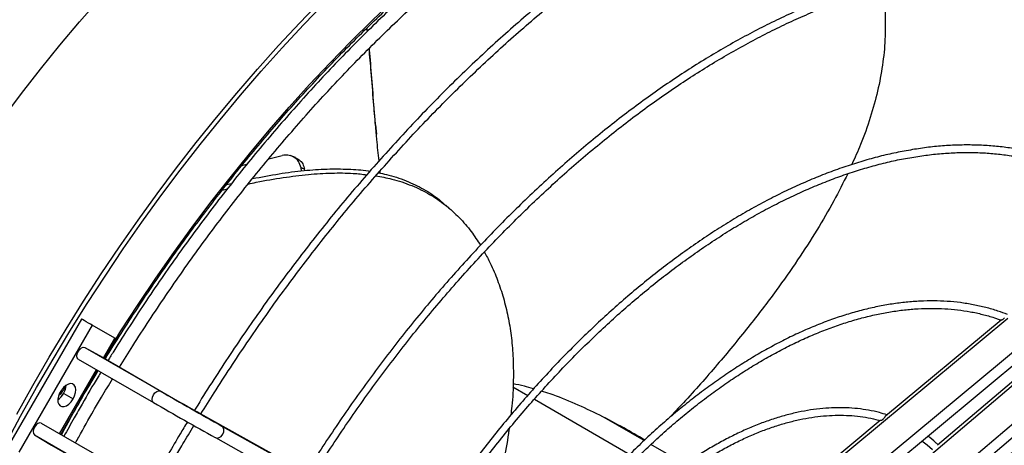
# Model space of a CAD drawing. Units: millimetres. Extents: x 5 to 414, y 3 to 291.
# Drawn here: x 190 to 200, y 36 to 41 of the extents above; entities that cross this region are included whole.
import ezdxf

# ---------------------------------------------------------------- set-up
doc = ezdxf.new("R2010")
doc.units = ezdxf.units.MM

msp = doc.modelspace()

# ---------------------------------------------------------------- linework, layer by layer
at = {"color": 7, "linetype": 'Continuous', "lineweight": 25}
for p, q in [((193.477, 40.746), (193.473, 40.781)), ((193.477, 40.747), (193.474, 40.782)), ((193.565, 39.743), (193.574, 39.644)), ((192.421, 39.381), (192.566, 39.417)), ((192.709, 39.393), (192.651, 39.414)), ((192.773, 39.251), (192.767, 39.285)), ((192.806, 39.255), (192.803, 39.27)), ((191.923, 39.046), (191.979, 39.06)), ((191.97, 39.105), (192.023, 39.117)), ((194.382, 38.825), (194.318, 38.882)), ((190.416, 37.662), (189.631, 36.301)), ((200.338, 37.67), (197.662, 35.447)), ((200.236, 37.662), (200.266, 37.651)), ((190.529, 37.597), (189.743, 36.236)), ((190.772, 37.457), (190.529, 37.597)), ((200.266, 37.652), (199.028, 36.623)), ((190.662, 37.24), (190.783, 37.45)), ((190.451, 37.358), (191.258, 36.892)), ((190.451, 37.358), (190.639, 37.254)), ((197.63, 35.014), (200.502, 37.401)), ((200.871, 37.36), (198.23, 35.117)), ((200.808, 37.349), (199.583, 36.31)), ((190.38, 37.233), (191.187, 36.768)), ((190.639, 37.254), (191.445, 36.788)), ((197.739, 34.962), (200.583, 37.325)), ((190.192, 36.427), (190.588, 37.113)), ((198.323, 34.642), (201.119, 37.016)), ((190.224, 36.866), (190.325, 36.807)), ((191.687, 36.651), (195.141, 34.724)), ((196.442, 36.36), (196.014, 36.607)), ((189.984, 36.547), (190.79, 36.081)), ((191.919, 36.516), (195.373, 34.589)), ((198.972, 36.576), (197.753, 35.564)), ((189.912, 36.423), (190.718, 35.958)), ((189.912, 36.423), (190.095, 36.313)), ((191.849, 36.392), (195.303, 34.465)), ((190.095, 36.313), (190.902, 35.847)), ((196.88, 36.107), (196.514, 36.318))]:
    msp.add_line(p, q, dxfattribs=at)
at = {"color": 8, "linetype": 'Continuous', "lineweight": 25}
for p, q in [((190.65, 37.247), (190.772, 37.457)), ((190.18, 36.433), (190.577, 37.12)), ((198.221, 34.701), (201.037, 37.09)), ((195.037, 36.936), (195.195, 36.845)), ((195.266, 36.804), (196.29, 36.213))]:
    msp.add_line(p, q, dxfattribs=at)
at = {"color": 8, "linetype": 'Continuous', "lineweight": 25, "flags": 128}
for points in [[(189.571, 39.813), (189.771, 40.079), (189.976, 40.341), (190.183, 40.598), (190.395, 40.85), (190.609, 41.096)], [(190.767, 37.423), (190.838, 37.536), (191.022, 37.82), (191.211, 38.1), (191.403, 38.376), (191.6, 38.648), (191.801, 38.915), (192.006, 39.177), (192.214, 39.435), (192.426, 39.687), (192.641, 39.934), (192.859, 40.175), (193.08, 40.41), (193.303, 40.64), (193.529, 40.863), (193.757, 41.079)]]:
    msp.add_lwpolyline(points, dxfattribs=at)
at = {"color": 7, "linetype": 'Continuous', "lineweight": 25, "flags": 128}
for points in [[(189.597, 36.312), (189.762, 36.621), (189.934, 36.928), (190.11, 37.232), (190.291, 37.533), (190.477, 37.83), (190.668, 38.124), (190.863, 38.414), (191.062, 38.7), (191.266, 38.982), (191.473, 39.259), (191.685, 39.532), (191.9, 39.799), (192.119, 40.062), (192.34, 40.319), (192.565, 40.57), (192.793, 40.816), (193.024, 41.055)], [(189.722, 36.645), (189.893, 36.951), (190.069, 37.255), (190.251, 37.556), (190.437, 37.853), (190.627, 38.147), (190.822, 38.437), (191.022, 38.723), (191.225, 39.005), (191.433, 39.282), (191.645, 39.555), (191.86, 39.823), (192.078, 40.085), (192.3, 40.342), (192.525, 40.593), (192.753, 40.839), (192.984, 41.078)], [(190.529, 37.597), (190.511, 37.607), (190.489, 37.62), (190.465, 37.634), (190.442, 37.647), (190.426, 37.657), (190.417, 37.662), (190.416, 37.662)], [(190.783, 37.45), (190.781, 37.451), (190.772, 37.457)], [(190.38, 37.233), (190.369, 37.246), (190.365, 37.266), (190.369, 37.29), (190.38, 37.316), (190.396, 37.338), (190.415, 37.354), (190.434, 37.361), (190.451, 37.358)], [(190.325, 36.807), (190.341, 36.841), (190.35, 36.874), (190.353, 36.906), (190.349, 36.933), (190.338, 36.954), (190.32, 36.967), (190.298, 36.971), (190.274, 36.965), (190.247, 36.951), (190.222, 36.929), (190.199, 36.901), (190.181, 36.869), (190.168, 36.836), (190.162, 36.803), (190.163, 36.773), (190.171, 36.749), (190.185, 36.732), (190.205, 36.724), (190.228, 36.724), (190.254, 36.734), (190.28, 36.752), (190.304, 36.777), (190.325, 36.807)], [(191.187, 36.768), (191.176, 36.78), (191.172, 36.8), (191.175, 36.825), (191.186, 36.85), (191.202, 36.872), (191.222, 36.888), (191.241, 36.895), (191.258, 36.892)], [(189.984, 36.547), (189.967, 36.55), (189.948, 36.544), (189.929, 36.528), (189.912, 36.506), (189.901, 36.481), (189.897, 36.457), (189.901, 36.436), (189.912, 36.423)], [(191.849, 36.392), (191.868, 36.387), (191.891, 36.392), (191.912, 36.406), (191.929, 36.428), (191.939, 36.454), (191.94, 36.479), (191.934, 36.501), (191.919, 36.516)], [(199.418, 36.357), (199.473, 36.314), (199.53, 36.265)]]:
    msp.add_lwpolyline(points, dxfattribs=at)
at = {"color": 7, "linetype": 'Continuous', "lineweight": 25}
for centre, radius, start, end in [((190.03, 37.025), 0.229, 307.9919, 341.0184), ((190.054, 36.968), 0.198, 328.9428, 355.9928), ((190.05, 36.962), 0.198, 304.0118, 331.0575), ((220.275, 87.183), 58.062, 240.01543, 240.76655), ((220.204, 87.059), 58.062, 240.01543, 240.76655), ((202.172, 55.382), 21.467, 240.0194, 240.7626)]:
    msp.add_arc(centre, radius, start, end, dxfattribs=at)
for points, knots in [([(201.843, 43.596), (201.796, 43.619), (201.691, 43.668), (201.525, 43.735), (201.346, 43.799), (201.162, 43.855), (200.975, 43.902), (200.784, 43.941), (200.59, 43.972), (200.392, 43.995), (200.191, 44.01), (199.987, 44.016), (199.78, 44.014), (199.57, 44.003), (199.358, 43.985), (199.143, 43.958), (198.926, 43.923), (198.707, 43.88), (198.486, 43.828), (198.264, 43.769), (198.039, 43.701), (197.814, 43.626), (197.587, 43.542), (197.36, 43.45), (197.131, 43.351), (196.902, 43.244), (196.673, 43.129), (196.443, 43.007), (196.213, 42.877), (195.983, 42.74), (195.753, 42.595), (195.524, 42.444), (195.295, 42.285), (195.067, 42.12), (194.841, 41.947), (194.615, 41.769), (194.39, 41.583), (194.167, 41.391), (193.946, 41.193), (193.726, 40.989), (193.509, 40.779), (193.293, 40.564), (193.08, 40.343), (192.87, 40.116), (192.662, 39.884), (192.456, 39.647), (192.254, 39.406), (192.055, 39.159), (191.859, 38.908), (191.667, 38.653), (191.478, 38.394), (191.293, 38.131), (191.111, 37.864), (190.934, 37.594), (190.797, 37.379), (190.72, 37.252), (190.699, 37.219)], [0, 0, 0, 0, 0.015617, 0.034317, 0.053021, 0.071731, 0.090446, 0.10917, 0.127901, 0.146641, 0.16539, 0.184148, 0.202915, 0.22169, 0.240473, 0.259263, 0.278059, 0.296861, 0.315668, 0.334479, 0.353294, 0.372112, 0.390932, 0.409753, 0.428576, 0.4474, 0.466225, 0.48505, 0.503875, 0.522699, 0.541523, 0.560347, 0.57917, 0.597993, 0.616814, 0.635635, 0.654455, 0.673274, 0.692092, 0.71091, 0.729727, 0.748543, 0.767358, 0.786173, 0.804986, 0.8238, 0.842613, 0.861425, 0.880237, 0.899048, 0.917859, 0.93667, 0.95548, 0.97429, 0.9931, 1, 1, 1, 1]), ([(190.823, 37.147), (190.87, 37.224), (190.974, 37.392), (191.139, 37.648), (191.317, 37.915), (191.5, 38.178), (191.685, 38.438), (191.875, 38.693), (192.068, 38.945), (192.264, 39.192), (192.463, 39.434), (192.666, 39.672), (192.871, 39.905), (193.079, 40.132), (193.289, 40.355), (193.502, 40.571), (193.717, 40.783), (193.934, 40.988), (194.152, 41.187), (194.373, 41.38), (194.594, 41.567), (194.818, 41.748), (195.042, 41.922), (195.267, 42.089), (195.493, 42.249), (195.72, 42.403), (195.946, 42.549), (196.174, 42.688), (196.401, 42.82), (196.628, 42.945), (196.855, 43.062), (197.081, 43.171), (197.307, 43.273), (197.532, 43.366), (197.755, 43.453), (197.978, 43.531), (198.199, 43.601), (198.419, 43.664), (198.637, 43.718), (198.853, 43.764), (199.067, 43.802), (199.279, 43.832), (199.488, 43.854), (199.695, 43.868), (199.899, 43.873), (200.101, 43.87), (200.299, 43.859), (200.495, 43.84), (200.687, 43.813), (200.875, 43.778), (201.06, 43.734), (201.241, 43.682), (201.384, 43.636), (201.464, 43.604), (201.487, 43.594)], [0, 0, 0, 0, 0.016386, 0.0359, 0.055412, 0.074925, 0.094438, 0.11395, 0.133461, 0.152973, 0.172483, 0.191993, 0.211503, 0.231012, 0.25052, 0.270027, 0.289534, 0.30904, 0.328545, 0.348049, 0.367552, 0.387054, 0.406555, 0.426055, 0.445554, 0.465053, 0.48455, 0.504047, 0.523543, 0.543038, 0.562533, 0.582028, 0.601522, 0.621017, 0.640513, 0.660009, 0.679507, 0.699006, 0.718508, 0.738013, 0.757522, 0.777036, 0.796554, 0.816079, 0.835611, 0.855151, 0.874699, 0.894257, 0.913824, 0.933401, 0.952989, 0.972587, 0.992194, 1, 1, 1, 1]), ([(202.632, 42.982), (202.584, 43.005), (202.48, 43.055), (202.314, 43.122), (202.136, 43.185), (201.954, 43.24), (201.768, 43.287), (201.579, 43.326), (201.386, 43.356), (201.19, 43.379), (200.99, 43.393), (200.788, 43.399), (200.583, 43.396), (200.374, 43.386), (200.164, 43.367), (199.951, 43.34), (199.735, 43.305), (199.518, 43.261), (199.299, 43.209), (199.078, 43.15), (198.855, 43.082), (198.632, 43.006), (198.407, 42.922), (198.181, 42.83), (197.954, 42.731), (197.726, 42.624), (197.499, 42.509), (197.27, 42.386), (197.042, 42.256), (196.814, 42.119), (196.586, 41.975), (196.358, 41.823), (196.131, 41.665), (195.905, 41.499), (195.68, 41.327), (195.456, 41.148), (195.233, 40.963), (195.012, 40.771), (194.792, 40.573), (194.574, 40.369), (194.358, 40.16), (194.145, 39.944), (193.934, 39.723), (193.725, 39.497), (193.519, 39.265), (193.315, 39.029), (193.115, 38.788), (192.918, 38.542), (192.724, 38.291), (192.533, 38.037), (192.346, 37.778), (192.163, 37.516), (191.984, 37.25), (191.809, 36.98), (191.69, 36.792), (191.63, 36.693), (191.625, 36.685)], [0, 0, 0, 0, 0.016084, 0.034921, 0.05376, 0.072602, 0.091447, 0.110297, 0.129152, 0.148012, 0.166877, 0.185748, 0.204623, 0.223503, 0.242388, 0.261276, 0.280169, 0.299064, 0.317963, 0.336863, 0.355766, 0.37467, 0.393576, 0.412482, 0.43139, 0.450297, 0.469205, 0.488114, 0.507022, 0.52593, 0.544838, 0.563745, 0.582652, 0.601559, 0.620465, 0.639371, 0.658276, 0.677181, 0.696086, 0.71499, 0.733893, 0.752796, 0.771699, 0.790601, 0.809503, 0.828405, 0.847306, 0.866207, 0.885107, 0.904008, 0.922908, 0.941808, 0.960708, 0.979608, 0.998508, 1, 1, 1, 1]), ([(191.695, 36.646), (191.742, 36.721), (191.845, 36.888), (192.009, 37.141), (192.186, 37.408), (192.368, 37.67), (192.553, 37.929), (192.742, 38.183), (192.935, 38.434), (193.13, 38.68), (193.329, 38.921), (193.531, 39.158), (193.736, 39.39), (193.943, 39.616), (194.153, 39.838), (194.365, 40.053), (194.58, 40.263), (194.796, 40.468), (195.014, 40.666), (195.234, 40.858), (195.455, 41.044), (195.678, 41.224), (195.902, 41.396), (196.126, 41.563), (196.352, 41.722), (196.578, 41.874), (196.804, 42.019), (197.031, 42.157), (197.258, 42.288), (197.485, 42.411), (197.711, 42.527), (197.937, 42.635), (198.162, 42.735), (198.386, 42.828), (198.61, 42.913), (198.832, 42.99), (199.052, 43.059), (199.272, 43.12), (199.489, 43.173), (199.705, 43.217), (199.918, 43.254), (200.13, 43.283), (200.339, 43.303), (200.545, 43.315), (200.749, 43.319), (200.95, 43.315), (201.147, 43.302), (201.342, 43.282), (201.533, 43.252), (201.681, 43.225), (201.763, 43.204), (201.785, 43.199)], [0, 0, 0, 0, 0.0171854, 0.0379435, 0.0587016, 0.0794595, 0.1002173, 0.1209748, 0.1417321, 0.1624891, 0.1832458, 0.2040022, 0.2247582, 0.2455138, 0.266269, 0.2870237, 0.3077779, 0.3285316, 0.3492848, 0.3700375, 0.3907895, 0.411541, 0.432292, 0.4530423, 0.4737921, 0.4945413, 0.5152901, 0.5360383, 0.5567862, 0.5775337, 0.598281, 0.6190281, 0.6397753, 0.6605226, 0.6812703, 0.7020186, 0.7227677, 0.7435181, 0.7642699, 0.7850236, 0.8057797, 0.8265387, 0.8473009, 0.8680669, 0.8888372, 0.9096124, 0.9303927, 0.9511787, 0.9719706, 0.9927686, 1, 1, 1, 1]), ([(190.67, 37.236), (190.67, 37.236), (190.725, 37.329), (190.84, 37.509), (191.013, 37.778), (191.19, 38.043), (191.371, 38.304), (191.556, 38.562), (191.745, 38.815), (191.937, 39.065), (192.132, 39.31), (192.331, 39.55), (192.532, 39.786), (192.736, 40.016), (192.943, 40.242), (193.152, 40.462), (193.364, 40.676), (193.578, 40.885), (193.793, 41.088), (194.011, 41.285), (194.23, 41.476), (194.45, 41.661), (194.672, 41.839), (194.895, 42.01), (195.119, 42.175), (195.343, 42.333), (195.568, 42.484), (195.794, 42.627), (195.981, 42.742), (196.093, 42.805), (196.13, 42.826)], [0, 0, 0, 0, 0.000268, 0.038025, 0.075781, 0.113537, 0.151292, 0.189046, 0.2268, 0.264553, 0.302304, 0.340054, 0.377804, 0.415551, 0.453297, 0.491041, 0.528784, 0.566524, 0.604263, 0.642, 0.679734, 0.717466, 0.755196, 0.792923, 0.830649, 0.868372, 0.906093, 0.943812, 0.981529, 1, 1, 1, 1]), ([(201.849, 41.172), (201.818, 41.187), (201.735, 41.226), (201.595, 41.28), (201.432, 41.335), (201.265, 41.382), (201.093, 41.421), (200.919, 41.452), (200.741, 41.474), (200.559, 41.488), (200.375, 41.494), (200.188, 41.492), (199.998, 41.482), (199.805, 41.463), (199.61, 41.436), (199.413, 41.401), (199.214, 41.357), (199.014, 41.306), (198.811, 41.246), (198.607, 41.179), (198.402, 41.103), (198.196, 41.019), (197.99, 40.928), (197.782, 40.829), (197.574, 40.722), (197.366, 40.608), (197.158, 40.487), (196.95, 40.358), (196.743, 40.222), (196.536, 40.079), (196.33, 39.929), (196.124, 39.772), (195.92, 39.608), (195.717, 39.439), (195.516, 39.263), (195.317, 39.08), (195.119, 38.892), (194.923, 38.698), (194.73, 38.498), (194.539, 38.293), (194.351, 38.083), (194.166, 37.868), (193.983, 37.648), (193.804, 37.423), (193.628, 37.194), (193.455, 36.961), (193.287, 36.724), (193.122, 36.483), (192.966, 36.248), (192.868, 36.091), (192.822, 36.018)], [0, 0, 0, 0, 0.012865, 0.033843, 0.054824, 0.07581, 0.096801, 0.1178, 0.138805, 0.159818, 0.180839, 0.201867, 0.222902, 0.243944, 0.264991, 0.286044, 0.307102, 0.328163, 0.349227, 0.370294, 0.391363, 0.412434, 0.433505, 0.454578, 0.47565, 0.496723, 0.517796, 0.538869, 0.559941, 0.581013, 0.602084, 0.623154, 0.644224, 0.665293, 0.686361, 0.707429, 0.728496, 0.749562, 0.770628, 0.791693, 0.812758, 0.833822, 0.854886, 0.875949, 0.897012, 0.918074, 0.939137, 0.960199, 0.98126, 1, 1, 1, 1]), ([(192.892, 35.979), (192.922, 36.027), (193.004, 36.159), (193.142, 36.37), (193.305, 36.611), (193.472, 36.848), (193.643, 37.081), (193.817, 37.31), (193.995, 37.535), (194.176, 37.756), (194.359, 37.971), (194.546, 38.182), (194.735, 38.387), (194.927, 38.587), (195.121, 38.782), (195.317, 38.971), (195.515, 39.154), (195.714, 39.331), (195.916, 39.501), (196.118, 39.665), (196.322, 39.823), (196.526, 39.974), (196.732, 40.118), (196.938, 40.255), (197.144, 40.384), (197.35, 40.507), (197.557, 40.622), (197.763, 40.73), (197.968, 40.83), (198.173, 40.923), (198.378, 41.007), (198.581, 41.084), (198.783, 41.153), (198.983, 41.214), (199.182, 41.267), (199.379, 41.312), (199.575, 41.349), (199.768, 41.378), (199.958, 41.398), (200.146, 41.411), (200.332, 41.415), (200.515, 41.411), (200.694, 41.398), (200.871, 41.378), (201.031, 41.352), (201.13, 41.329), (201.173, 41.32)], [0, 0, 0, 0, 0.01362, 0.036685, 0.059749, 0.082814, 0.105877, 0.128941, 0.152004, 0.175067, 0.198129, 0.221191, 0.244252, 0.267312, 0.290372, 0.313431, 0.336489, 0.359546, 0.382603, 0.405659, 0.428713, 0.451768, 0.474821, 0.497873, 0.520925, 0.543976, 0.567026, 0.590076, 0.613126, 0.636176, 0.659226, 0.682276, 0.705327, 0.72838, 0.751434, 0.774491, 0.79755, 0.820614, 0.843682, 0.866755, 0.889835, 0.912921, 0.936016, 0.959118, 0.98223, 1, 1, 1, 1]), ([(198.999, 41.217), (199, 41.212), (199.015, 41.12), (199.026, 40.933), (199.027, 40.66), (198.999, 40.383), (198.946, 40.103), (198.867, 39.818), (198.773, 39.554), (198.699, 39.39), (198.667, 39.32)], [0, 0, 0, 0, 0.009233, 0.153937, 0.295234, 0.43613, 0.579385, 0.727464, 0.882535, 1, 1, 1, 1]), ([(193.565, 39.741), (193.558, 39.824), (193.541, 40.016), (193.521, 40.291), (193.503, 40.48), (193.496, 40.564)], [0, 0, 0, 0, 0.293802, 0.68517, 1, 1, 1, 1]), ([(193.602, 39.358), (193.594, 39.434), (193.574, 39.624), (193.551, 39.921), (193.525, 40.241), (193.509, 40.457), (193.498, 40.56), (193.497, 40.565)], [0, 0, 0, 0, 0.183895, 0.455257, 0.728311, 0.98575, 1, 1, 1, 1]), ([(201.041, 39.303), (201.019, 39.313), (200.95, 39.344), (200.83, 39.386), (200.683, 39.431), (200.531, 39.467), (200.377, 39.495), (200.218, 39.515), (200.057, 39.526), (199.892, 39.53), (199.724, 39.525), (199.554, 39.512), (199.382, 39.49), (199.207, 39.46), (199.03, 39.423), (198.852, 39.377), (198.672, 39.322), (198.49, 39.26), (198.308, 39.19), (198.124, 39.112), (197.94, 39.027), (197.755, 38.933), (197.57, 38.832), (197.385, 38.724), (197.201, 38.609), (197.016, 38.486), (196.833, 38.356), (196.65, 38.22), (196.468, 38.076), (196.288, 37.927), (196.109, 37.771), (195.932, 37.608), (195.756, 37.44), (195.583, 37.266), (195.412, 37.087), (195.244, 36.902), (195.079, 36.713), (194.916, 36.518), (194.757, 36.319), (194.601, 36.115), (194.448, 35.907), (194.299, 35.695), (194.169, 35.503), (194.09, 35.379), (194.058, 35.329)], [0, 0, 0, 0, 0.011766, 0.035945, 0.060131, 0.084325, 0.10853, 0.132746, 0.156975, 0.181216, 0.20547, 0.229735, 0.25401, 0.278294, 0.302586, 0.326884, 0.351188, 0.375496, 0.399807, 0.424121, 0.448436, 0.472752, 0.497069, 0.521385, 0.545701, 0.570016, 0.59433, 0.618643, 0.642956, 0.667267, 0.691577, 0.715886, 0.740194, 0.7645, 0.788806, 0.813111, 0.837415, 0.861718, 0.886021, 0.910323, 0.934624, 0.958925, 0.983225, 1, 1, 1, 1]), ([(194.127, 35.289), (194.14, 35.309), (194.198, 35.401), (194.306, 35.563), (194.452, 35.775), (194.603, 35.983), (194.756, 36.188), (194.914, 36.388), (195.074, 36.583), (195.237, 36.774), (195.404, 36.959), (195.572, 37.14), (195.743, 37.315), (195.917, 37.484), (196.092, 37.648), (196.269, 37.805), (196.447, 37.956), (196.627, 38.101), (196.808, 38.239), (196.99, 38.37), (197.172, 38.494), (197.355, 38.612), (197.538, 38.722), (197.721, 38.824), (197.904, 38.92), (198.086, 39.007), (198.268, 39.087), (198.448, 39.159), (198.628, 39.224), (198.806, 39.28), (198.983, 39.329), (199.157, 39.369), (199.33, 39.401), (199.501, 39.425), (199.669, 39.441), (199.835, 39.449), (199.998, 39.448), (200.158, 39.44), (200.315, 39.423), (200.444, 39.403), (200.52, 39.385), (200.546, 39.379)], [0, 0, 0, 0, 0.006939, 0.033406, 0.059873, 0.086339, 0.112805, 0.13927, 0.165735, 0.192199, 0.218661, 0.245123, 0.271584, 0.298044, 0.324502, 0.350959, 0.377414, 0.403869, 0.430322, 0.456773, 0.483223, 0.509672, 0.536119, 0.562566, 0.589012, 0.615457, 0.641903, 0.668349, 0.694795, 0.721244, 0.747695, 0.774149, 0.800609, 0.827075, 0.853548, 0.88003, 0.906523, 0.933028, 0.959547, 0.986079, 1, 1, 1, 1]), ([(192.767, 39.285), (192.76, 39.309), (192.745, 39.357), (192.689, 39.403), (192.626, 39.424), (192.586, 39.419), (192.566, 39.417)], [0, 0, 0, 0, 0.275961, 0.554713, 0.776691, 1, 1, 1, 1]), ([(192.706, 39.39), (192.72, 39.384), (192.753, 39.371), (192.788, 39.327), (192.798, 39.289), (192.803, 39.27)], [0, 0, 0, 0, 0.28633, 0.643728, 1, 1, 1, 1]), ([(192.13, 39.306), (192.148, 39.312), (192.168, 39.318), (192.188, 39.323), (192.189, 39.323)], [0, 0, 0, 0, 0.93604, 1, 1, 1, 1]), ([(192.246, 39.168), (192.341, 39.186), (192.527, 39.222), (192.793, 39.256), (193.041, 39.274), (193.27, 39.271), (193.423, 39.263), (193.498, 39.248), (193.504, 39.247)], [0, 0, 0, 0, 0.221101, 0.43117, 0.626541, 0.811114, 0.985062, 1, 1, 1, 1]), ([(192.767, 39.285), (192.772, 39.283), (192.779, 39.281), (192.788, 39.277), (192.796, 39.274), (192.801, 39.271), (192.803, 39.27)], [0, 0, 0, 0, 0.352679, 0.573641, 0.789345, 1, 1, 1, 1]), ([(193.615, 39.226), (193.615, 39.226), (193.614, 39.234), (193.613, 39.241), (193.613, 39.249)], [0, 0, 0, 0, 0.000062, 1, 1, 1, 1]), ([(192.2, 39.109), (192.229, 39.116), (192.355, 39.144), (192.571, 39.18), (192.84, 39.215), (193.09, 39.229), (193.3, 39.23), (193.424, 39.215), (193.472, 39.21)], [0, 0, 0, 0, 0.067266, 0.289086, 0.499817, 0.695913, 0.881287, 1, 1, 1, 1]), ([(193.568, 39.198), (193.625, 39.188), (193.757, 39.164), (193.952, 39.098), (194.145, 39.004), (194.316, 38.887), (194.465, 38.752), (194.591, 38.605), (194.657, 38.503), (194.689, 38.453)], [0, 0, 0, 0, 0.119914, 0.275603, 0.424519, 0.569929, 0.714926, 0.862351, 1, 1, 1, 1]), ([(193.595, 39.23), (193.624, 39.224), (193.726, 39.206), (193.891, 39.15), (194.081, 39.058), (194.223, 38.967), (194.293, 38.901), (194.316, 38.88)], [0, 0, 0, 0, 0.10519, 0.373503, 0.629902, 0.880086, 1, 1, 1, 1]), ([(198.623, 39.221), (198.574, 39.123), (198.471, 38.917), (198.291, 38.61), (198.085, 38.29), (197.84, 37.942), (197.554, 37.568), (197.222, 37.167), (196.937, 36.842), (196.758, 36.654), (196.704, 36.598)], [0, 0, 0, 0, 0.100144, 0.2113602, 0.3284911, 0.4514149, 0.6035145, 0.7630406, 0.9295064, 1, 1, 1, 1]), ([(194.73, 38.38), (194.752, 38.341), (194.808, 38.24), (194.875, 38.075), (194.938, 37.885), (194.986, 37.688), (195.02, 37.482), (195.04, 37.254), (195.043, 37.003), (195.034, 36.79), (195.017, 36.665), (195.013, 36.632)], [0, 0, 0, 0, 0.0641639, 0.164714, 0.271429, 0.3842908, 0.5031548, 0.6278974, 0.7822474, 0.944134, 1, 1, 1, 1]), ([(200.335, 37.711), (200.301, 37.724), (200.225, 37.753), (200.102, 37.788), (199.968, 37.818), (199.83, 37.84), (199.69, 37.854), (199.546, 37.859), (199.399, 37.856), (199.25, 37.845), (199.098, 37.825), (198.944, 37.798), (198.788, 37.762), (198.63, 37.718), (198.471, 37.666), (198.311, 37.606), (198.149, 37.538), (197.987, 37.462), (197.825, 37.379), (197.663, 37.288), (197.5, 37.189), (197.338, 37.084), (197.177, 36.971), (197.016, 36.852), (196.856, 36.726), (196.698, 36.594), (196.541, 36.455), (196.387, 36.31), (196.234, 36.159), (196.083, 36.003), (195.935, 35.841), (195.79, 35.675), (195.648, 35.503), (195.508, 35.327), (195.373, 35.147), (195.241, 34.962), (195.149, 34.829), (195.102, 34.757), (195.097, 34.749)], [0, 0, 0, 0, 0.02342, 0.051878, 0.08035, 0.108841, 0.137352, 0.165886, 0.19444, 0.223014, 0.251607, 0.280215, 0.308837, 0.337469, 0.36611, 0.394758, 0.42341, 0.452065, 0.480721, 0.509378, 0.538035, 0.566691, 0.595346, 0.623998, 0.65265, 0.681299, 0.709946, 0.738591, 0.767235, 0.795876, 0.824517, 0.853155, 0.881792, 0.910428, 0.939063, 0.967697, 0.996331, 1, 1, 1, 1]), ([(195.167, 34.71), (195.203, 34.764), (195.281, 34.881), (195.406, 35.056), (195.54, 35.237), (195.677, 35.412), (195.818, 35.584), (195.961, 35.75), (196.108, 35.912), (196.256, 36.068), (196.407, 36.219), (196.56, 36.364), (196.715, 36.503), (196.872, 36.635), (197.029, 36.761), (197.188, 36.881), (197.348, 36.994), (197.508, 37.099), (197.668, 37.198), (197.828, 37.289), (197.988, 37.373), (198.148, 37.449), (198.307, 37.518), (198.464, 37.578), (198.621, 37.631), (198.776, 37.676), (198.93, 37.713), (199.081, 37.742), (199.23, 37.762), (199.377, 37.775), (199.521, 37.779), (199.662, 37.775), (199.801, 37.763), (199.936, 37.743), (200.067, 37.714), (200.167, 37.687), (200.222, 37.667), (200.236, 37.662)], [0, 0, 0, 0, 0.02522, 0.054454, 0.083688, 0.11292, 0.142151, 0.171381, 0.20061, 0.229837, 0.259061, 0.288284, 0.317505, 0.346724, 0.37594, 0.405154, 0.434365, 0.463575, 0.492782, 0.521987, 0.551192, 0.580395, 0.609598, 0.638802, 0.668008, 0.697217, 0.726432, 0.755653, 0.784885, 0.814128, 0.843387, 0.872664, 0.901962, 0.931282, 0.960627, 0.989996, 1, 1, 1, 1]), ([(200.302, 37.675), (200.3, 37.673), (200.296, 37.669), (200.29, 37.662), (200.283, 37.658), (200.276, 37.654), (200.271, 37.652), (200.268, 37.652), (200.266, 37.652), (200.266, 37.652), (200.267, 37.652)], [0, 0, 0, 0, 0.136401, 0.272043, 0.406741, 0.540492, 0.671716, 0.803056, 0.937472, 1, 1, 1, 1]), ([(190.199, 36.423), (190.247, 36.511), (190.348, 36.692), (190.48, 36.921), (190.565, 37.061), (190.594, 37.11)], [0, 0, 0, 0, 0.3805, 0.784196, 1, 1, 1, 1]), ([(190.623, 37.093), (190.613, 37.077), (190.544, 36.964), (190.477, 36.85), (190.421, 36.752)], [0, 0, 0, 0, 0.1474188, 1, 1, 1, 1]), ([(190.545, 36.681), (190.573, 36.73), (190.639, 36.844), (190.708, 36.957), (190.747, 37.022)], [0, 0, 0, 0, 0.42737, 1, 1, 1, 1]), ([(195.256, 36.914), (195.224, 36.925), (195.152, 36.948), (195.079, 36.961), (195.038, 36.968)], [0, 0, 0, 0, 0.449041, 1, 1, 1, 1]), ([(201.177, 36.954), (201.171, 36.944), (201.109, 36.86), (200.975, 36.717), (200.772, 36.522), (200.541, 36.338), (200.283, 36.16), (200.065, 36.024), (199.931, 35.951), (199.895, 35.932)], [0, 0, 0, 0, 0.020687, 0.186352, 0.357595, 0.536924, 0.726522, 0.927745, 1, 1, 1, 1]), ([(196.449, 36.367), (196.374, 36.41), (196.216, 36.502), (195.967, 36.635), (195.703, 36.757), (195.494, 36.844), (195.372, 36.88), (195.341, 36.889)], [0, 0, 0, 0, 0.21078, 0.445545, 0.681665, 0.919416, 1, 1, 1, 1]), ([(190.421, 36.752), (190.393, 36.703), (190.327, 36.588), (190.263, 36.472), (190.227, 36.407)], [0, 0, 0, 0, 0.430517, 1, 1, 1, 1]), ([(199.043, 36.636), (199.016, 36.644), (198.952, 36.664), (198.847, 36.687), (198.729, 36.704), (198.607, 36.713), (198.483, 36.713), (198.355, 36.706), (198.225, 36.69), (198.093, 36.665), (197.959, 36.633), (197.824, 36.592), (197.687, 36.544), (197.549, 36.487), (197.411, 36.423), (197.272, 36.351), (197.133, 36.272), (196.994, 36.185), (196.855, 36.091), (196.718, 35.99), (196.581, 35.883), (196.446, 35.769), (196.312, 35.648), (196.181, 35.522), (196.051, 35.39), (195.924, 35.253), (195.8, 35.111), (195.679, 34.963), (195.561, 34.812), (195.468, 34.687), (195.416, 34.611), (195.401, 34.589)], [0, 0, 0, 0, 0.025749, 0.061037, 0.09636, 0.131725, 0.167131, 0.202579, 0.238064, 0.273581, 0.309125, 0.34469, 0.38027, 0.415862, 0.451461, 0.487064, 0.522668, 0.558271, 0.593873, 0.629471, 0.665065, 0.700656, 0.736244, 0.771827, 0.807407, 0.842984, 0.878557, 0.914128, 0.949697, 0.985264, 1, 1, 1, 1]), ([(190.35, 36.335), (190.362, 36.356), (190.425, 36.472), (190.491, 36.587), (190.545, 36.681)], [0, 0, 0, 0, 0.180407, 1, 1, 1, 1]), ([(195.473, 34.552), (195.484, 34.568), (195.532, 34.638), (195.62, 34.756), (195.736, 34.907), (195.856, 35.053), (195.979, 35.194), (196.104, 35.33), (196.232, 35.461), (196.362, 35.586), (196.494, 35.705), (196.627, 35.817), (196.762, 35.923), (196.898, 36.023), (197.034, 36.115), (197.17, 36.201), (197.307, 36.279), (197.443, 36.35), (197.579, 36.413), (197.713, 36.468), (197.847, 36.516), (197.979, 36.555), (198.11, 36.587), (198.238, 36.611), (198.365, 36.626), (198.488, 36.633), (198.609, 36.632), (198.727, 36.624), (198.842, 36.606), (198.922, 36.589), (198.963, 36.576), (198.968, 36.575)], [0, 0, 0, 0, 0.011353, 0.04777, 0.084184, 0.120597, 0.157007, 0.193413, 0.229816, 0.266216, 0.30261, 0.339001, 0.375387, 0.411768, 0.448144, 0.484516, 0.520884, 0.557249, 0.593613, 0.629976, 0.666342, 0.702713, 0.739092, 0.775486, 0.811898, 0.848337, 0.884809, 0.92132, 0.957876, 0.994481, 1, 1, 1, 1]), ([(199.028, 36.623), (199.028, 36.623), (199.026, 36.622), (199.022, 36.617), (199.016, 36.608), (199.011, 36.601), (199.009, 36.597)], [0, 0, 0, 0, 0.012257, 0.362373, 0.687707, 1, 1, 1, 1]), ([(191.55, 36.56), (191.523, 36.517), (191.454, 36.404), (191.388, 36.289), (191.346, 36.218)], [0, 0, 0, 0, 0.378192, 1, 1, 1, 1]), ([(191.416, 36.178), (191.444, 36.227), (191.511, 36.342), (191.579, 36.455), (191.619, 36.521)], [0, 0, 0, 0, 0.423587, 1, 1, 1, 1]), ([(199.009, 36.597), (199.007, 36.595), (199.003, 36.591), (198.997, 36.585), (198.99, 36.58), (198.984, 36.576), (198.978, 36.574), (198.974, 36.574), (198.971, 36.574), (198.971, 36.575), (198.971, 36.576)], [0, 0, 0, 0, 0.12564, 0.250732, 0.375435, 0.499615, 0.621708, 0.745799, 0.866722, 1, 1, 1, 1]), ([(194.995, 36.485), (194.993, 36.469), (194.979, 36.352), (194.954, 36.234), (194.933, 36.131)], [0, 0, 0, 0, 0.137104, 1, 1, 1, 1]), ([(199.591, 36.316), (199.582, 36.324), (199.547, 36.358), (199.509, 36.387), (199.481, 36.409)], [0, 0, 0, 0, 0.244534, 1, 1, 1, 1])]:
    msp.add_open_spline(points, degree=3, knots=knots, dxfattribs=at)

doc.saveas('drawing.dxf')
